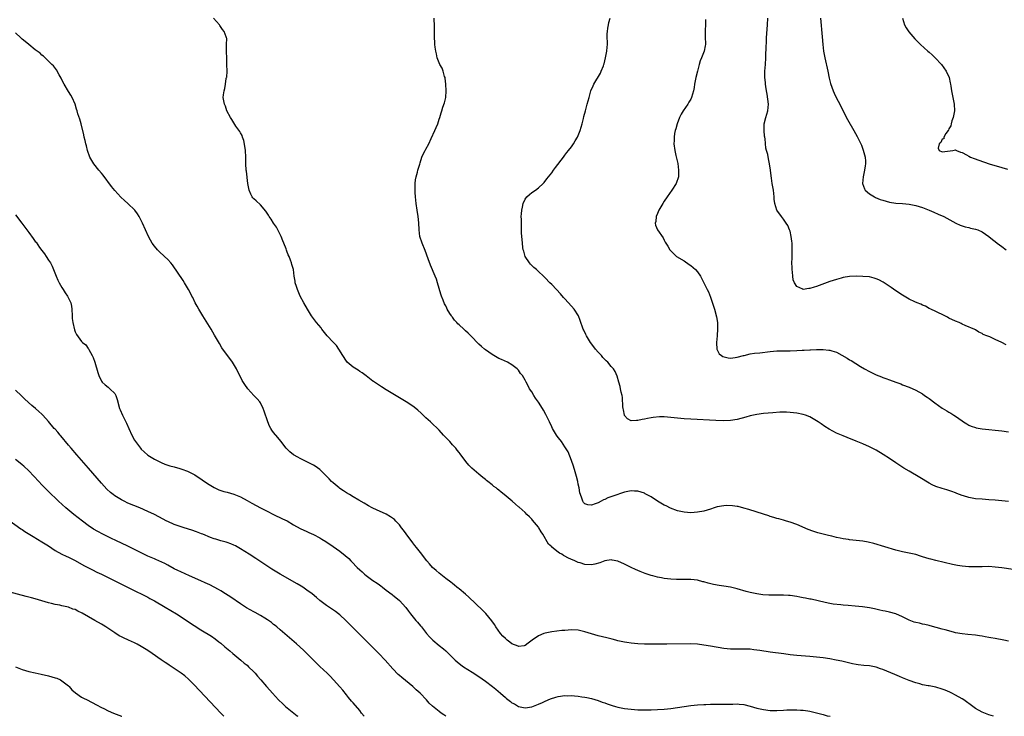
# Model space of a CAD drawing. Units: inches. Extents: x 2604000 to 2607000, y 1488000 to 1491000.
# Drawn here: x 2605266 to 2605564, y 1488000 to 1488211 of the extents above; entities that cross this region are included whole.
import ezdxf

# ---------------------------------------------------------------- set-up
doc = ezdxf.new("R2010")
doc.units = ezdxf.units.IN
doc.header["$MEASUREMENT"] = 0
doc.layers.add('LD26041488_10ft', color=41, linetype='Continuous')

msp = doc.modelspace()

# ---------------------------------------------------------------- linework, layer by layer
at = {"layer": 'LD26041488_10ft'}
for points, elevation in [([(2605565, 1488022.7), (2605563.56, 1488023), (2605561, 1488023.48), (2605559.7, 1488023.7), (2605559, 1488023.84), (2605557.99, 1488023.99), (2605557, 1488024.19), (2605556.28, 1488024.28), (2605555, 1488024.49), (2605552.73, 1488024.73), (2605551, 1488024.88), (2605549, 1488025.26), (2605548.66, 1488025.34), (2605547, 1488025.83), (2605545.89, 1488026.11), (2605545, 1488026.38), (2605543.16, 1488026.84), (2605541.33, 1488027.34), (2605541, 1488027.41), (2605539.74, 1488027.74), (2605539, 1488027.87), (2605538.1, 1488028.1), (2605537, 1488028.33), (2605536.5, 1488028.5), (2605535, 1488029.04), (2605533, 1488030.08), (2605531, 1488030.92), (2605529, 1488031.45), (2605527.74, 1488031.74), (2605527, 1488031.89), (2605526.12, 1488032.12), (2605524.48, 1488032.48), (2605523, 1488032.78), (2605520.92, 1488033.08), (2605518.71, 1488033.29), (2605516.54, 1488033.46), (2605515, 1488033.62), (2605514.33, 1488033.67), (2605512.06, 1488033.94), (2605511, 1488034.11), (2605509.63, 1488034.37), (2605505.37, 1488035.37), (2605505, 1488035.4), (2605503.7, 1488035.7), (2605503, 1488035.78), (2605502, 1488036), (2605501, 1488036.18), (2605499, 1488036.47), (2605498.49, 1488036.49), (2605497, 1488036.58), (2605493, 1488036.6), (2605492.61, 1488036.61), (2605490.75, 1488036.75), (2605489, 1488037), (2605487, 1488037.43), (2605485.76, 1488037.76), (2605483, 1488038.53), (2605481.01, 1488038.99), (2605479, 1488039.33), (2605477.55, 1488039.55), (2605475.87, 1488039.87), (2605474.25, 1488040.25), (2605473, 1488040.63), (2605472.69, 1488040.69), (2605471, 1488041.13), (2605469, 1488041.35), (2605465, 1488041.34), (2605464.65, 1488041.35), (2605463, 1488041.44), (2605461, 1488041.66), (2605460.16, 1488041.84), (2605459, 1488042.04), (2605457.56, 1488042.44), (2605457, 1488042.58), (2605455.19, 1488043.19), (2605453.75, 1488043.75), (2605452.34, 1488044.34), (2605450.99, 1488044.99), (2605449, 1488046.02), (2605447, 1488046.91), (2605445.22, 1488047.22), (2605445, 1488047.24), (2605443, 1488046.95), (2605441.57, 1488046.43), (2605439.99, 1488046.01), (2605439, 1488045.82), (2605437, 1488045.91), (2605435.64, 1488046.36), (2605435, 1488046.53), (2605433.98, 1488047), (2605433.26, 1488047.26), (2605433, 1488047.41), (2605431.86, 1488047.86), (2605431, 1488048.41), (2605430.59, 1488048.59), (2605430.02, 1488049), (2605429.35, 1488049.35), (2605429, 1488049.63), (2605427.08, 1488051.08), (2605427, 1488051.17), (2605426.04, 1488052.04), (2605424.29, 1488055), (2605423.79, 1488055.79), (2605423.11, 1488057), (2605423, 1488057.18), (2605421.24, 1488059.24), (2605421, 1488059.6), (2605420.25, 1488060.25), (2605419.52, 1488061), (2605419, 1488061.56), (2605417.17, 1488063.17), (2605417, 1488063.33), (2605416.08, 1488064.08), (2605415.01, 1488065), (2605412.61, 1488067), (2605411.69, 1488067.69), (2605411, 1488068.31), (2605410.62, 1488068.62), (2605410.2, 1488069), (2605409.5, 1488069.5), (2605409, 1488069.93), (2605407.7, 1488071), (2605407.29, 1488071.29), (2605407, 1488071.54), (2605406.16, 1488072.16), (2605405, 1488073.14), (2605402.84, 1488075), (2605401.94, 1488075.94), (2605401.04, 1488077), (2605399.34, 1488079.34), (2605399, 1488079.77), (2605398.48, 1488080.48), (2605398.03, 1488081), (2605397, 1488082.04), (2605396.2, 1488083), (2605395.61, 1488083.61), (2605394.65, 1488084.65), (2605394.36, 1488085), (2605393, 1488086.47), (2605392.47, 1488087), (2605391, 1488088.4), (2605390.68, 1488088.68), (2605390.35, 1488089), (2605389, 1488090.22), (2605387.57, 1488091.57), (2605386.51, 1488092.51), (2605385.94, 1488093), (2605385, 1488093.76), (2605383, 1488095.08), (2605381, 1488096.25), (2605380.52, 1488096.52), (2605379, 1488097.44), (2605377, 1488098.69), (2605375.54, 1488099.54), (2605375, 1488099.93), (2605374.33, 1488100.33), (2605373.14, 1488101.14), (2605373, 1488101.27), (2605371, 1488102.85), (2605369.77, 1488103.77), (2605369, 1488104.25), (2605368.56, 1488104.56), (2605367, 1488105.52), (2605365.26, 1488107), (2605365, 1488107.29), (2605363.88, 1488109), (2605362.72, 1488111), (2605362.03, 1488112.03), (2605361, 1488113.06), (2605359.17, 1488115), (2605357.59, 1488117), (2605357.35, 1488117.35), (2605355.96, 1488119), (2605354.42, 1488121), (2605353.2, 1488123), (2605352.11, 1488125), (2605351.06, 1488127), (2605350.16, 1488129), (2605349.92, 1488129.92), (2605349.54, 1488131), (2605349.5, 1488131.5), (2605349.2, 1488133), (2605348.96, 1488135), (2605348.54, 1488136.54), (2605348.44, 1488137), (2605348.13, 1488137.87), (2605347.66, 1488139), (2605347.43, 1488139.43), (2605347, 1488140.6), (2605346.88, 1488140.88), (2605346.76, 1488141.24), (2605346.05, 1488143), (2605345.74, 1488143.74), (2605345.27, 1488145), (2605344.29, 1488147), (2605343.82, 1488147.82), (2605343, 1488149.03), (2605342.23, 1488150.23), (2605341.68, 1488151), (2605341.45, 1488151.45), (2605341, 1488152.1), (2605340.66, 1488152.66), (2605339, 1488154.52), (2605337.76, 1488155.76), (2605337, 1488156.4), (2605336.71, 1488156.71), (2605336.52, 1488157), (2605336.16, 1488157.84), (2605335.6, 1488159), (2605335.22, 1488161), (2605334.76, 1488164.76), (2605334.72, 1488165), (2605334.61, 1488167), (2605334.61, 1488169), (2605334.49, 1488171), (2605334.32, 1488172.32), (2605334.01, 1488174.01), (2605333.64, 1488175), (2605333.5, 1488175.5), (2605333, 1488176.29), (2605332.77, 1488176.77), (2605331.63, 1488178.37), (2605331, 1488179.31), (2605330.38, 1488180.38), (2605329.93, 1488181), (2605328.89, 1488183), (2605328.42, 1488184.42), (2605328.15, 1488185), (2605327.8, 1488187), (2605327.83, 1488187.83), (2605328.02, 1488189), (2605328.29, 1488189.71), (2605328.45, 1488191), (2605328.71, 1488192.71), (2605328.79, 1488193), (2605328.82, 1488193.18), (2605328.93, 1488195), (2605328.91, 1488197), (2605328.82, 1488199), (2605328.79, 1488200.79), (2605328.73, 1488201.27), (2605328.8, 1488203), (2605328.82, 1488204.82), (2605328.77, 1488205), (2605328.62, 1488205.38), (2605328.06, 1488207), (2605327.56, 1488207.56), (2605326.75, 1488208.75), (2605326.6, 1488209), (2605324.8, 1488211)], 9440), ([(2605566.35, 1488044.35), (2605563, 1488044.85), (2605561, 1488045.11), (2605559, 1488045.23), (2605557, 1488045.2), (2605555, 1488045.13), (2605553, 1488045.16), (2605551, 1488045.36), (2605549.6, 1488045.6), (2605548.1, 1488045.9), (2605545.54, 1488046.46), (2605543, 1488047.05), (2605541.48, 1488047.48), (2605541, 1488047.59), (2605539, 1488048.24), (2605538.41, 1488048.41), (2605537, 1488048.88), (2605535, 1488049.32), (2605533, 1488049.66), (2605531, 1488050.16), (2605524.26, 1488052.26), (2605522.64, 1488052.64), (2605521, 1488052.89), (2605517, 1488053.3), (2605516.61, 1488053.39), (2605515, 1488053.6), (2605514.18, 1488053.82), (2605513, 1488054.02), (2605511.59, 1488054.41), (2605510.6, 1488054.6), (2605507.44, 1488055.44), (2605505.91, 1488055.91), (2605504.46, 1488056.46), (2605501, 1488057.99), (2605499, 1488058.71), (2605497.97, 1488059), (2605497, 1488059.25), (2605495.65, 1488059.65), (2605495, 1488059.81), (2605494.12, 1488060.12), (2605493, 1488060.42), (2605492.57, 1488060.57), (2605490.96, 1488061.04), (2605486.51, 1488062.51), (2605485, 1488062.94), (2605483.36, 1488063.36), (2605483, 1488063.4), (2605481.65, 1488063.65), (2605479.69, 1488063.69), (2605479, 1488063.65), (2605477, 1488063.27), (2605476.12, 1488063), (2605475, 1488062.62), (2605473, 1488062.04), (2605471, 1488061.67), (2605469, 1488061.53), (2605467, 1488061.66), (2605465, 1488062.11), (2605462.91, 1488062.91), (2605461.59, 1488063.59), (2605461, 1488063.85), (2605459, 1488065.01), (2605457, 1488066.31), (2605455.28, 1488067.28), (2605455, 1488067.4), (2605453, 1488068.04), (2605452.06, 1488068.06), (2605451, 1488068.14), (2605449, 1488067.7), (2605445.47, 1488066.53), (2605444, 1488066), (2605443, 1488065.52), (2605442.6, 1488065.4), (2605441.92, 1488065), (2605441, 1488064.53), (2605440.17, 1488064.17), (2605439, 1488063.77), (2605437.91, 1488063.91), (2605437, 1488064.25), (2605436.65, 1488064.65), (2605436.42, 1488065), (2605436.11, 1488065.89), (2605435.65, 1488067), (2605435.51, 1488067.51), (2605435.25, 1488069), (2605435, 1488070.15), (2605434.85, 1488071), (2605434.52, 1488072.52), (2605434.1, 1488073.9), (2605433.62, 1488075.62), (2605433, 1488077.31), (2605431.93, 1488079.93), (2605431, 1488081.43), (2605429.92, 1488083), (2605429.56, 1488083.56), (2605429, 1488084.26), (2605428.48, 1488085), (2605427.28, 1488087), (2605427, 1488087.53), (2605426.33, 1488089), (2605425.25, 1488091.25), (2605424.53, 1488092.53), (2605424.25, 1488093), (2605423, 1488094.92), (2605422.14, 1488096.14), (2605421.58, 1488097), (2605421, 1488098.02), (2605420.33, 1488099), (2605419.89, 1488099.89), (2605419.29, 1488101), (2605419, 1488101.62), (2605418.13, 1488103), (2605417.62, 1488103.62), (2605417, 1488104.56), (2605416.6, 1488105), (2605415, 1488106.26), (2605413.66, 1488107), (2605411.79, 1488107.79), (2605411, 1488108.16), (2605409, 1488109.34), (2605407, 1488110.74), (2605406.65, 1488111), (2605405.77, 1488111.77), (2605405, 1488112.5), (2605402.61, 1488115), (2605401.75, 1488115.75), (2605401, 1488116.47), (2605400.71, 1488116.71), (2605400.43, 1488117), (2605399, 1488118.32), (2605398.64, 1488118.64), (2605398.32, 1488119), (2605397.67, 1488119.67), (2605397, 1488120.6), (2605396.81, 1488120.81), (2605396.68, 1488121), (2605396.23, 1488121.77), (2605395.47, 1488123), (2605395.31, 1488123.31), (2605395, 1488124.02), (2605394.66, 1488124.66), (2605394.26, 1488125.74), (2605393.74, 1488127), (2605393.55, 1488127.55), (2605392.45, 1488131), (2605392.15, 1488132.15), (2605391.78, 1488133), (2605390.37, 1488136.37), (2605389.72, 1488138.28), (2605388.78, 1488140.78), (2605387.82, 1488143), (2605387.14, 1488145), (2605386.93, 1488147), (2605386.87, 1488149.13), (2605386.66, 1488151), (2605386.32, 1488153), (2605386.04, 1488155), (2605385.83, 1488157), (2605385.74, 1488158.26), (2605385.71, 1488159), (2605385.75, 1488159.75), (2605385.74, 1488161), (2605385.87, 1488162.12), (2605386.06, 1488163), (2605386.49, 1488164.49), (2605386.6, 1488165), (2605386.65, 1488165.35), (2605387.12, 1488166.88), (2605387.26, 1488167.26), (2605387.81, 1488169), (2605388.16, 1488169.84), (2605388.79, 1488171), (2605389, 1488171.35), (2605389.86, 1488173), (2605390.6, 1488174.6), (2605391.69, 1488177), (2605392.07, 1488177.93), (2605392.56, 1488179), (2605393, 1488180.43), (2605393.16, 1488181), (2605393.61, 1488182.39), (2605393.76, 1488183), (2605394.12, 1488184.12), (2605394.65, 1488185.35), (2605394.97, 1488187), (2605395.09, 1488189), (2605395, 1488191), (2605394.83, 1488192.84), (2605394.79, 1488193), (2605394.64, 1488193.36), (2605394.22, 1488195), (2605393.89, 1488195.89), (2605393.2, 1488197), (2605392.38, 1488199), (2605392.18, 1488200.18), (2605391.95, 1488201), (2605391.76, 1488202.24), (2605391.7, 1488203), (2605391.69, 1488203.69), (2605391.58, 1488205), (2605391.57, 1488206.43), (2605391.63, 1488207.63), (2605391.57, 1488209), (2605391.49, 1488210.51), (2605391.51, 1488211)], 9430), ([(2605565, 1488064.9), (2605561, 1488065.32), (2605559, 1488065.47), (2605557, 1488065.59), (2605555, 1488065.77), (2605554.05, 1488065.95), (2605553, 1488066.1), (2605551.4, 1488066.6), (2605551, 1488066.69), (2605550.23, 1488067), (2605549.36, 1488067.36), (2605549, 1488067.53), (2605547.91, 1488067.91), (2605547, 1488068.26), (2605546.41, 1488068.41), (2605545, 1488068.83), (2605543, 1488069.47), (2605541.96, 1488069.96), (2605541, 1488070.46), (2605538.17, 1488072.17), (2605535, 1488074.04), (2605533.42, 1488075), (2605531, 1488076.56), (2605529, 1488077.9), (2605527.12, 1488079.12), (2605525, 1488080.39), (2605524.6, 1488080.6), (2605523, 1488081.45), (2605521, 1488082.36), (2605519, 1488083.18), (2605516.24, 1488084.24), (2605515, 1488084.74), (2605513, 1488085.61), (2605510.78, 1488086.78), (2605509.55, 1488087.55), (2605508.35, 1488088.35), (2605507.47, 1488089), (2605507, 1488089.31), (2605505, 1488090.47), (2605503.71, 1488091), (2605503, 1488091.24), (2605501, 1488091.62), (2605499, 1488091.82), (2605497.89, 1488091.89), (2605495.89, 1488091.89), (2605493.76, 1488091.76), (2605491, 1488091.49), (2605489, 1488091.21), (2605487, 1488090.77), (2605485.63, 1488090.37), (2605483, 1488089.71), (2605481, 1488089.38), (2605479, 1488089.3), (2605476.62, 1488089.38), (2605469, 1488089.75), (2605467, 1488089.9), (2605465.98, 1488090.02), (2605465, 1488090.11), (2605463, 1488090.35), (2605461, 1488090.48), (2605459.54, 1488090.46), (2605457.7, 1488090.3), (2605457, 1488090.16), (2605455.96, 1488090.04), (2605455, 1488089.79), (2605454.29, 1488089.71), (2605453, 1488089.39), (2605452.58, 1488089.42), (2605451, 1488089.32), (2605449.94, 1488089.94), (2605449, 1488090.9), (2605448.95, 1488091), (2605448.65, 1488092.65), (2605448.57, 1488093), (2605448.49, 1488093.51), (2605448.36, 1488096.36), (2605448.24, 1488097), (2605448, 1488098), (2605447.83, 1488099), (2605447.68, 1488099.68), (2605447.3, 1488101), (2605446.81, 1488102.81), (2605446.16, 1488104.16), (2605445.69, 1488105), (2605445, 1488105.76), (2605443.94, 1488107), (2605443.43, 1488107.43), (2605442.45, 1488108.45), (2605442.01, 1488109), (2605441, 1488110.08), (2605440.23, 1488111), (2605439.69, 1488111.69), (2605438.71, 1488113), (2605437.48, 1488115), (2605437.34, 1488115.34), (2605436.7, 1488116.7), (2605436.54, 1488117), (2605435.62, 1488119.62), (2605435.06, 1488121), (2605433.82, 1488123), (2605433, 1488123.99), (2605431, 1488126.18), (2605430.6, 1488126.6), (2605429.69, 1488127.69), (2605428.48, 1488129), (2605427, 1488130.48), (2605426.44, 1488131), (2605425, 1488132.52), (2605424.5, 1488133), (2605423, 1488134.43), (2605422.36, 1488135), (2605421.6, 1488135.6), (2605420.59, 1488136.59), (2605420.27, 1488137), (2605419, 1488138.91), (2605418.95, 1488139), (2605418.53, 1488140.53), (2605418.41, 1488141), (2605418.31, 1488141.69), (2605418.16, 1488143), (2605418.1, 1488144.1), (2605418, 1488145), (2605417.92, 1488146.08), (2605417.85, 1488149), (2605417.86, 1488150.14), (2605417.82, 1488151), (2605417.84, 1488151.84), (2605417.93, 1488153), (2605418.14, 1488153.86), (2605418.38, 1488155), (2605419, 1488156.29), (2605419.52, 1488157), (2605420.27, 1488157.73), (2605421, 1488158.33), (2605422.06, 1488159), (2605423, 1488159.71), (2605424.42, 1488161), (2605424.71, 1488161.29), (2605425.57, 1488162.43), (2605425.99, 1488163), (2605427, 1488164.29), (2605427.52, 1488165), (2605428.18, 1488165.82), (2605430.56, 1488169), (2605431, 1488169.56), (2605431.6, 1488170.4), (2605432.1, 1488171), (2605433, 1488172.11), (2605433.59, 1488173), (2605434.11, 1488173.89), (2605434.78, 1488175), (2605435, 1488175.5), (2605435.63, 1488177), (2605435.92, 1488178.08), (2605436.23, 1488179), (2605436.61, 1488180.61), (2605436.74, 1488181.26), (2605437.18, 1488183), (2605437.74, 1488185), (2605438.27, 1488187), (2605438.86, 1488189), (2605439.51, 1488190.49), (2605439.75, 1488191), (2605441.69, 1488194.31), (2605441.99, 1488195), (2605442.61, 1488196.61), (2605442.78, 1488197), (2605442.83, 1488197.17), (2605443.3, 1488199), (2605443.65, 1488201), (2605443.74, 1488202.26), (2605443.82, 1488203), (2605443.84, 1488203.84), (2605443.8, 1488205), (2605443.79, 1488206.21), (2605443.83, 1488207), (2605443.99, 1488207.99), (2605444.12, 1488209), (2605444.28, 1488209.72), (2605444.66, 1488211)], 9420), ([(2605564.24, 1488112.24), (2605563, 1488112.98), (2605561, 1488113.85), (2605559.32, 1488114.68), (2605558.47, 1488115), (2605557.37, 1488115.37), (2605557, 1488115.72), (2605556.06, 1488116.06), (2605555, 1488116.77), (2605554.85, 1488116.85), (2605551.86, 1488118.14), (2605551, 1488118.55), (2605550.73, 1488118.73), (2605550.11, 1488119), (2605549, 1488119.4), (2605547, 1488120.34), (2605546.58, 1488120.58), (2605545.77, 1488121), (2605543, 1488122.35), (2605541.53, 1488123), (2605541, 1488123.27), (2605539.91, 1488123.91), (2605539, 1488124.27), (2605538.55, 1488124.55), (2605537.39, 1488125), (2605536.71, 1488125.29), (2605535, 1488126.11), (2605533, 1488127.24), (2605531, 1488128.57), (2605529.58, 1488129.58), (2605527.15, 1488131.15), (2605525.86, 1488131.86), (2605525, 1488132.24), (2605524.43, 1488132.43), (2605523, 1488132.77), (2605521, 1488132.96), (2605519, 1488133.04), (2605516.94, 1488132.94), (2605515, 1488132.58), (2605514.45, 1488132.45), (2605513, 1488132.02), (2605511, 1488131.36), (2605507, 1488129.93), (2605506.27, 1488129.73), (2605505, 1488129.3), (2605504.68, 1488129.32), (2605503, 1488129.03), (2605502.91, 1488129.09), (2605501, 1488129.88), (2605500.34, 1488131), (2605499.93, 1488131.93), (2605499.82, 1488133), (2605499.73, 1488134.27), (2605499.61, 1488135), (2605499.6, 1488135.6), (2605499.57, 1488137), (2605499.59, 1488138.41), (2605499.64, 1488139.64), (2605499.65, 1488141), (2605499.59, 1488142.41), (2605499.6, 1488143), (2605499.58, 1488143.58), (2605499.38, 1488145), (2605499, 1488146.59), (2605498.87, 1488147), (2605498.31, 1488148.31), (2605497.86, 1488149), (2605497, 1488150.2), (2605496.39, 1488151), (2605495.03, 1488153), (2605494.37, 1488155), (2605494.24, 1488156.24), (2605494.19, 1488157), (2605493.96, 1488159), (2605493.6, 1488161), (2605493.39, 1488162.61), (2605493.29, 1488163.29), (2605493.14, 1488165), (2605492.83, 1488167), (2605492.46, 1488168.46), (2605492.26, 1488169.74), (2605491.93, 1488171), (2605491.71, 1488171.71), (2605491.46, 1488174.54), (2605491.36, 1488175), (2605491.32, 1488175.32), (2605491.19, 1488177), (2605491.2, 1488179), (2605491.67, 1488181), (2605491.99, 1488182.01), (2605492.29, 1488183), (2605492.45, 1488185), (2605492.06, 1488188.06), (2605491.89, 1488189), (2605491.67, 1488190.33), (2605491.6, 1488191), (2605491.56, 1488191.56), (2605491.39, 1488193), (2605491.4, 1488195), (2605491.57, 1488197), (2605491.71, 1488199), (2605491.72, 1488199.72), (2605491.83, 1488202.17), (2605491.86, 1488203.86), (2605491.92, 1488205), (2605492.21, 1488209), (2605492.24, 1488211)], 9400), ([(2605508.18, 1488211), (2605508.67, 1488205.33), (2605508.89, 1488203), (2605509.13, 1488201), (2605509.5, 1488199), (2605510.46, 1488195), (2605510.85, 1488192.85), (2605511.22, 1488191.22), (2605512, 1488189), (2605512.28, 1488188.28), (2605513, 1488186.76), (2605513.99, 1488185), (2605514.33, 1488184.32), (2605516.38, 1488180.38), (2605518.23, 1488177), (2605519.23, 1488175.23), (2605520.56, 1488172.56), (2605521.12, 1488171.12), (2605521.66, 1488169), (2605521.78, 1488167.78), (2605521.8, 1488167), (2605521.66, 1488166.34), (2605521.52, 1488165), (2605521.05, 1488163), (2605520.87, 1488161), (2605521.44, 1488159.44), (2605521.69, 1488159), (2605523, 1488157.94), (2605524.54, 1488157), (2605524.83, 1488156.83), (2605526.22, 1488156.22), (2605527, 1488155.93), (2605529, 1488155.37), (2605531, 1488155.11), (2605533, 1488155), (2605535, 1488154.8), (2605537, 1488154.38), (2605539, 1488153.75), (2605541.07, 1488153), (2605542.4, 1488152.4), (2605543.74, 1488151.74), (2605545.43, 1488151), (2605549.05, 1488149.05), (2605550.43, 1488148.43), (2605551.92, 1488147.92), (2605553, 1488147.69), (2605553.54, 1488147.54), (2605555, 1488147.25), (2605555.7, 1488147), (2605557, 1488146.41), (2605559, 1488145.03), (2605560.11, 1488144.11), (2605561, 1488143.48), (2605561.61, 1488143), (2605563, 1488142.01), (2605564.3, 1488141)], 9390), ([(2605532.94, 1488211), (2605533.56, 1488209), (2605534.03, 1488208.03), (2605534.85, 1488206.85), (2605536.72, 1488204.72), (2605537, 1488204.45), (2605537.7, 1488203.7), (2605538.41, 1488203), (2605540.61, 1488201), (2605541, 1488200.68), (2605541.9, 1488199.9), (2605542.88, 1488199), (2605544.72, 1488197), (2605546.15, 1488195), (2605547.07, 1488193), (2605547.41, 1488191.41), (2605547.48, 1488191), (2605547.54, 1488190.47), (2605547.76, 1488189), (2605548.6, 1488185), (2605548.68, 1488183), (2605548.3, 1488181), (2605547.92, 1488179.92), (2605547.64, 1488179), (2605547.54, 1488178.46), (2605547, 1488177.53), (2605546.85, 1488177.15), (2605546.76, 1488177), (2605546.1, 1488176.1), (2605545.48, 1488175), (2605545.44, 1488174.56), (2605545, 1488174.44), (2605544.55, 1488173.45), (2605544.06, 1488173), (2605543.74, 1488171.74), (2605544, 1488171), (2605545, 1488170.58), (2605548.21, 1488171), (2605549, 1488171.19), (2605549.1, 1488171.1), (2605549.28, 1488171), (2605550.53, 1488170.53), (2605551, 1488170.4), (2605552.32, 1488169.68), (2605553, 1488169.27), (2605553.55, 1488169), (2605554.58, 1488168.58), (2605556.05, 1488168.05), (2605559.16, 1488167), (2605563, 1488165.84), (2605564.7, 1488165.3)], 9380), ([(2605473.46, 1488210.54), (2605473.44, 1488209), (2605473.33, 1488207.33), (2605473.35, 1488207), (2605473.4, 1488206.6), (2605473.39, 1488205), (2605473.41, 1488203.41), (2605473.46, 1488203), (2605473.4, 1488202.6), (2605473.07, 1488201), (2605472.26, 1488199), (2605471.88, 1488198.12), (2605471.56, 1488197), (2605471.02, 1488194.98), (2605470.58, 1488193), (2605470.17, 1488191), (2605470, 1488190), (2605469.8, 1488189), (2605469.24, 1488187), (2605469, 1488186.52), (2605468.44, 1488185.56), (2605468.12, 1488185), (2605466.73, 1488183), (2605466.08, 1488181.92), (2605465.63, 1488181), (2605464.88, 1488179), (2605464.51, 1488177.49), (2605464.34, 1488177), (2605464.14, 1488176.14), (2605463.99, 1488175), (2605464.01, 1488173.99), (2605463.94, 1488173), (2605464.23, 1488171), (2605464.54, 1488169.46), (2605464.72, 1488168.72), (2605465.06, 1488167.06), (2605465.33, 1488165), (2605465.27, 1488163.27), (2605465.28, 1488163), (2605465.23, 1488162.77), (2605464.72, 1488161.28), (2605464.58, 1488161), (2605463.25, 1488159), (2605461.83, 1488157), (2605461, 1488155.69), (2605460.53, 1488155), (2605460.01, 1488153.99), (2605459.39, 1488153), (2605459, 1488151.98), (2605458.57, 1488151), (2605458.47, 1488149.53), (2605458.26, 1488149), (2605458.38, 1488148.38), (2605458.95, 1488147), (2605460.64, 1488144.64), (2605461, 1488143.87), (2605461.31, 1488143.31), (2605461.45, 1488143), (2605462.09, 1488142.09), (2605462.64, 1488141), (2605464.68, 1488139), (2605467, 1488137.61), (2605468.57, 1488136.57), (2605469, 1488136.27), (2605470.43, 1488135), (2605471, 1488134.29), (2605471.9, 1488133), (2605473, 1488130.98), (2605473.96, 1488129), (2605474.32, 1488128.32), (2605475, 1488126.62), (2605475.9, 1488123.9), (2605476.16, 1488123), (2605476.76, 1488120.76), (2605477.04, 1488119.04), (2605477.12, 1488117.12), (2605477, 1488115), (2605476.83, 1488113), (2605476.82, 1488112.82), (2605476.92, 1488111), (2605477.59, 1488109.59), (2605478.29, 1488109), (2605478.7, 1488108.7), (2605480.29, 1488108.29), (2605481, 1488108.24), (2605482.4, 1488108.4), (2605483, 1488108.49), (2605484.94, 1488109.06), (2605485.09, 1488109.08), (2605487, 1488109.51), (2605488.3, 1488109.7), (2605489.86, 1488109.86), (2605493, 1488110.27), (2605495, 1488110.45), (2605497, 1488110.49), (2605499, 1488110.49), (2605501, 1488110.57), (2605502.68, 1488110.68), (2605503.31, 1488110.69), (2605505, 1488110.8), (2605505.21, 1488110.79), (2605507, 1488110.88), (2605509, 1488110.86), (2605510.67, 1488110.67), (2605511, 1488110.61), (2605511.59, 1488110.41), (2605513, 1488110), (2605516.24, 1488108.24), (2605517, 1488107.76), (2605517.49, 1488107.49), (2605520.33, 1488105.67), (2605521.44, 1488105), (2605523, 1488104.16), (2605523.81, 1488103.81), (2605525, 1488103.23), (2605526.6, 1488102.6), (2605527, 1488102.42), (2605527.96, 1488102.04), (2605529, 1488101.68), (2605531, 1488100.94), (2605532.43, 1488100.43), (2605533, 1488100.21), (2605535, 1488099.42), (2605537, 1488098.53), (2605539, 1488097.42), (2605539.6, 1488097), (2605540.41, 1488096.41), (2605541, 1488096.01), (2605542.7, 1488094.7), (2605545, 1488093.13), (2605546.35, 1488092.35), (2605547, 1488091.95), (2605547.61, 1488091.61), (2605548.51, 1488091), (2605549, 1488090.7), (2605550.01, 1488090.01), (2605551, 1488089.26), (2605551.38, 1488089), (2605552.37, 1488088.37), (2605553, 1488088), (2605553.7, 1488087.7), (2605555, 1488087.24), (2605555.2, 1488087.2), (2605557, 1488086.9), (2605559, 1488086.69), (2605561, 1488086.52), (2605563, 1488086.31), (2605565, 1488086)], 9410), ([(2605560.45, 1488000), (2605559, 1488000.45), (2605557, 1488001.26), (2605555, 1488002.4), (2605554.21, 1488003), (2605551.45, 1488005), (2605551, 1488005.3), (2605549, 1488006.42), (2605547.88, 1488007), (2605547.28, 1488007.28), (2605545.89, 1488007.89), (2605545, 1488008.22), (2605543, 1488008.81), (2605541, 1488009.19), (2605540.75, 1488009.25), (2605539, 1488009.56), (2605538.21, 1488009.79), (2605537, 1488010.09), (2605535, 1488010.81), (2605533.46, 1488011.46), (2605533, 1488011.62), (2605532.05, 1488012.05), (2605530.61, 1488012.61), (2605527, 1488014.14), (2605526.35, 1488014.35), (2605525, 1488014.88), (2605523, 1488015.25), (2605521.33, 1488015.33), (2605519.53, 1488015.53), (2605519, 1488015.62), (2605517.88, 1488015.88), (2605516.27, 1488016.28), (2605514.65, 1488016.65), (2605512.98, 1488016.98), (2605511, 1488017.33), (2605509, 1488017.66), (2605507, 1488017.91), (2605505, 1488018.1), (2605501, 1488018.42), (2605499, 1488018.63), (2605497.14, 1488018.86), (2605493, 1488019.41), (2605489.85, 1488019.85), (2605489, 1488020), (2605488.09, 1488020.09), (2605487, 1488020.25), (2605486.26, 1488020.26), (2605485, 1488020.32), (2605483, 1488020.25), (2605481, 1488020.27), (2605479, 1488020.51), (2605475, 1488021.21), (2605473, 1488021.54), (2605471, 1488021.79), (2605469, 1488021.89), (2605461.82, 1488021.82), (2605455, 1488021.79), (2605453, 1488021.88), (2605452.04, 1488021.96), (2605451, 1488022.09), (2605449.71, 1488022.29), (2605449, 1488022.42), (2605447, 1488022.85), (2605446.39, 1488023), (2605445.3, 1488023.3), (2605443.7, 1488023.7), (2605441, 1488024.33), (2605439, 1488024.9), (2605437, 1488025.55), (2605435, 1488025.99), (2605433, 1488026.1), (2605431.95, 1488026.05), (2605431, 1488025.98), (2605430.1, 1488025.9), (2605427, 1488025.52), (2605425, 1488025.14), (2605424.61, 1488025), (2605423, 1488024.33), (2605421.11, 1488023), (2605419.93, 1488022.07), (2605419, 1488021.44), (2605418.66, 1488021.34), (2605417, 1488021.12), (2605416.82, 1488021.18), (2605415, 1488021.93), (2605414.39, 1488022.39), (2605413.56, 1488023), (2605413, 1488023.47), (2605412.25, 1488024.25), (2605411.58, 1488025), (2605410.13, 1488027), (2605409.7, 1488027.7), (2605408.87, 1488028.87), (2605407.08, 1488031.08), (2605406.11, 1488032.11), (2605402, 1488036), (2605400.92, 1488036.92), (2605399, 1488038.49), (2605398.73, 1488038.73), (2605398.39, 1488039), (2605397.64, 1488039.64), (2605397, 1488040.12), (2605396.54, 1488040.54), (2605395, 1488041.69), (2605393, 1488043.23), (2605392.1, 1488044.1), (2605391.03, 1488045), (2605390.13, 1488046.13), (2605389.31, 1488047), (2605388.32, 1488048.32), (2605387.73, 1488049), (2605386.12, 1488051), (2605385.63, 1488051.63), (2605385, 1488052.4), (2605383, 1488055.11), (2605382.24, 1488056.24), (2605381.67, 1488057), (2605381, 1488057.84), (2605379.95, 1488059), (2605379.48, 1488059.48), (2605378.32, 1488060.32), (2605377, 1488061.05), (2605375, 1488061.99), (2605374.29, 1488062.29), (2605372.75, 1488063), (2605371.63, 1488063.63), (2605370.37, 1488064.37), (2605368.72, 1488065.28), (2605367, 1488066.29), (2605365.9, 1488067), (2605365, 1488067.53), (2605364.13, 1488068.13), (2605363, 1488068.87), (2605362.83, 1488069), (2605361, 1488070.51), (2605360.46, 1488071), (2605359.77, 1488071.77), (2605358.8, 1488072.8), (2605358.59, 1488073), (2605357, 1488074.57), (2605355.57, 1488075.57), (2605355, 1488075.94), (2605354.28, 1488076.28), (2605353, 1488076.94), (2605351, 1488077.91), (2605350.28, 1488078.28), (2605349.03, 1488079.03), (2605347.89, 1488079.89), (2605346.78, 1488081), (2605345.16, 1488083.16), (2605344.26, 1488084.26), (2605343, 1488085.74), (2605342.45, 1488086.45), (2605342.14, 1488087), (2605341.71, 1488087.71), (2605341.2, 1488089), (2605340.17, 1488092.17), (2605339.87, 1488093), (2605339, 1488094.69), (2605338.8, 1488095), (2605337.98, 1488095.98), (2605337.05, 1488097), (2605335.18, 1488099), (2605334.25, 1488100.25), (2605333.53, 1488101.53), (2605331.77, 1488105), (2605330.56, 1488107), (2605327.4, 1488111.4), (2605326.63, 1488112.63), (2605325.17, 1488115.17), (2605324.08, 1488117), (2605321.61, 1488121), (2605320.43, 1488123), (2605319.94, 1488123.94), (2605319.33, 1488125), (2605318.56, 1488126.56), (2605318.33, 1488127), (2605317.89, 1488127.89), (2605317.3, 1488129), (2605316.11, 1488131), (2605315.67, 1488131.67), (2605312.4, 1488136.4), (2605311.95, 1488137), (2605311, 1488138.09), (2605310.07, 1488139), (2605308.46, 1488140.46), (2605307.92, 1488141), (2605307, 1488142.1), (2605306.34, 1488143), (2605305.85, 1488143.85), (2605305.24, 1488145), (2605304.3, 1488147), (2605303.41, 1488149), (2605302.42, 1488151), (2605301.85, 1488151.85), (2605301.03, 1488153), (2605299, 1488154.95), (2605297.9, 1488155.9), (2605296.87, 1488156.87), (2605295, 1488158.87), (2605294.07, 1488160.07), (2605291.49, 1488163.49), (2605291, 1488164.09), (2605290.23, 1488165), (2605288.65, 1488167), (2605287.47, 1488169), (2605286.76, 1488171), (2605286.42, 1488172.42), (2605286.27, 1488173), (2605286.06, 1488174.06), (2605285.8, 1488175), (2605285.68, 1488175.68), (2605284.85, 1488179), (2605284.44, 1488180.44), (2605283.89, 1488182.11), (2605283.62, 1488183), (2605283.48, 1488183.48), (2605283, 1488185), (2605282.17, 1488187), (2605281.73, 1488187.73), (2605281, 1488188.83), (2605279.73, 1488191), (2605279, 1488192.37), (2605278.8, 1488192.8), (2605278.18, 1488193.82), (2605277.36, 1488195.36), (2605276.53, 1488196.53), (2605276.02, 1488197), (2605274.03, 1488199), (2605273.5, 1488199.5), (2605273, 1488199.83), (2605272.43, 1488200.43), (2605271, 1488201.46), (2605269, 1488203.03), (2605267.94, 1488203.94), (2605267, 1488204.67), (2605266.62, 1488205), (2605265, 1488206.55)], 9450), ([(2605265, 1488151.5), (2605266.98, 1488148.98), (2605268.46, 1488147), (2605269, 1488146.23), (2605270.39, 1488144.39), (2605271, 1488143.51), (2605271.24, 1488143.24), (2605272.31, 1488141.69), (2605273, 1488140.74), (2605273.79, 1488139.79), (2605274.24, 1488139), (2605275, 1488137.88), (2605275.56, 1488137), (2605276.06, 1488136.06), (2605276.54, 1488135), (2605277.32, 1488133), (2605277.81, 1488131.81), (2605278.2, 1488131), (2605279, 1488129.6), (2605279.37, 1488129), (2605280.02, 1488128.02), (2605280.72, 1488127), (2605281.71, 1488125), (2605281.91, 1488123.91), (2605282.06, 1488123), (2605282.1, 1488121), (2605282.17, 1488120.17), (2605282.29, 1488119), (2605282.8, 1488116.8), (2605283, 1488116.24), (2605283.4, 1488115.4), (2605285, 1488113.22), (2605285.26, 1488113), (2605286.26, 1488112.26), (2605287, 1488111.11), (2605287.05, 1488111.05), (2605287.14, 1488110.86), (2605288.18, 1488109), (2605288.46, 1488108.46), (2605288.96, 1488107), (2605289.94, 1488103.94), (2605290.2, 1488103), (2605291, 1488101.32), (2605291.19, 1488101), (2605292.13, 1488100.13), (2605293, 1488099.49), (2605293.53, 1488099), (2605295, 1488097.59), (2605295.34, 1488097), (2605295.74, 1488095.74), (2605296.45, 1488093), (2605296.63, 1488092.63), (2605297.34, 1488091), (2605297.63, 1488090.37), (2605298.56, 1488088.56), (2605299.21, 1488087), (2605300.14, 1488085), (2605301, 1488083.44), (2605301.27, 1488083), (2605302.78, 1488081), (2605303, 1488080.76), (2605303.9, 1488079.9), (2605305, 1488078.96), (2605307, 1488077.68), (2605309, 1488076.66), (2605310.17, 1488076.17), (2605311, 1488075.91), (2605311.68, 1488075.68), (2605313, 1488075.37), (2605313.27, 1488075.27), (2605314.38, 1488075), (2605315, 1488074.83), (2605315.27, 1488074.73), (2605317, 1488074.08), (2605318.8, 1488073.2), (2605319.15, 1488073), (2605320.24, 1488072.24), (2605321, 1488071.77), (2605321.43, 1488071.43), (2605323, 1488070.36), (2605325, 1488069.11), (2605325.23, 1488069), (2605326.46, 1488068.46), (2605327, 1488068.28), (2605327.98, 1488067.98), (2605329, 1488067.72), (2605331, 1488067.15), (2605333, 1488066.32), (2605335, 1488065.23), (2605336.42, 1488064.42), (2605338.99, 1488063), (2605341, 1488061.95), (2605343, 1488060.97), (2605345.72, 1488059.72), (2605347.05, 1488059.05), (2605349, 1488057.91), (2605351, 1488056.79), (2605353, 1488055.84), (2605353.59, 1488055.59), (2605355, 1488054.95), (2605357, 1488053.9), (2605357.57, 1488053.57), (2605358.8, 1488052.8), (2605361, 1488051.33), (2605363, 1488049.94), (2605364.64, 1488048.64), (2605365.68, 1488047.68), (2605366.29, 1488047), (2605366.65, 1488046.65), (2605368.26, 1488045), (2605369, 1488044.3), (2605369.71, 1488043.71), (2605370.48, 1488043), (2605371, 1488042.56), (2605373, 1488041.05), (2605374.26, 1488040.26), (2605375, 1488039.69), (2605375.42, 1488039.42), (2605375.93, 1488039), (2605377, 1488038.16), (2605378.8, 1488036.8), (2605379, 1488036.63), (2605379.94, 1488035.94), (2605381.02, 1488035.02), (2605382.9, 1488032.9), (2605383.77, 1488031.77), (2605384.33, 1488031), (2605385.98, 1488029), (2605386.46, 1488028.46), (2605387.37, 1488027.37), (2605387.63, 1488027), (2605389.2, 1488025), (2605390.05, 1488024.05), (2605391.09, 1488023), (2605393, 1488021.39), (2605394.35, 1488020.35), (2605395, 1488019.75), (2605395.41, 1488019.41), (2605397.8, 1488017), (2605398.42, 1488016.43), (2605399.53, 1488015.53), (2605400.31, 1488015), (2605403, 1488013.35), (2605405, 1488012.05), (2605407, 1488010.65), (2605409.13, 1488009), (2605410.16, 1488008.16), (2605411.51, 1488007), (2605413, 1488005.65), (2605413.38, 1488005.38), (2605414.51, 1488004.51), (2605415, 1488004.1), (2605415.74, 1488003.74), (2605417, 1488002.99), (2605419, 1488002.55), (2605421, 1488002.83), (2605423, 1488003.64), (2605424.2, 1488004.2), (2605425, 1488004.61), (2605426.67, 1488005.33), (2605428.21, 1488005.79), (2605429, 1488005.98), (2605431, 1488006.24), (2605431.78, 1488006.22), (2605433, 1488006.27), (2605433.84, 1488006.16), (2605435, 1488006.08), (2605436.12, 1488005.88), (2605437, 1488005.77), (2605437.65, 1488005.65), (2605439, 1488005.34), (2605441, 1488004.75), (2605442.27, 1488004.27), (2605443, 1488004.03), (2605443.74, 1488003.74), (2605445.27, 1488003.27), (2605446.27, 1488003), (2605447, 1488002.81), (2605449, 1488002.39), (2605451, 1488002.11), (2605453, 1488001.99), (2605455, 1488001.96), (2605457, 1488001.99), (2605459, 1488002.06), (2605461, 1488002.2), (2605463, 1488002.4), (2605465, 1488002.67), (2605467, 1488002.98), (2605469, 1488003.27), (2605471, 1488003.46), (2605473, 1488003.57), (2605473.58, 1488003.58), (2605475, 1488003.67), (2605475.66, 1488003.66), (2605477, 1488003.68), (2605479, 1488003.65), (2605481, 1488003.72), (2605481.72, 1488003.72), (2605483, 1488003.76), (2605483.66, 1488003.66), (2605485, 1488003.54), (2605487, 1488003.06), (2605489, 1488002.51), (2605491, 1488002.05), (2605493, 1488001.79), (2605495, 1488001.77), (2605497, 1488001.89), (2605498.07, 1488001.93), (2605499, 1488001.98), (2605500.05, 1488001.95), (2605501, 1488001.97), (2605502.15, 1488001.85), (2605503, 1488001.83), (2605504.39, 1488001.61), (2605505, 1488001.54), (2605507, 1488001.09), (2605508.61, 1488000.61), (2605509, 1488000.53), (2605510.19, 1488000.19), (2605511.07, 1488000)], 9460), ([(2605395, 1488000), (2605394.44, 1488000.44), (2605393.63, 1488001), (2605393, 1488001.47), (2605391.04, 1488003.03), (2605390.01, 1488004.01), (2605389.14, 1488005), (2605387.25, 1488007), (2605386.04, 1488008.04), (2605385, 1488009), (2605381.71, 1488011.71), (2605381, 1488012.35), (2605380.65, 1488012.65), (2605379, 1488014.38), (2605376.73, 1488017), (2605374.79, 1488019), (2605373.9, 1488019.9), (2605368.71, 1488025), (2605364.78, 1488029), (2605363, 1488030.67), (2605362.6, 1488031), (2605361.69, 1488031.69), (2605360.5, 1488032.5), (2605359, 1488033.48), (2605357, 1488035.02), (2605355.93, 1488035.93), (2605354.6, 1488037), (2605353, 1488038.16), (2605351.8, 1488039), (2605351.32, 1488039.32), (2605350.08, 1488040.08), (2605344.98, 1488043), (2605342.49, 1488044.49), (2605341.27, 1488045.27), (2605337.67, 1488047.67), (2605335.59, 1488049), (2605333, 1488050.63), (2605331.48, 1488051.48), (2605331, 1488051.74), (2605330.11, 1488052.11), (2605329, 1488052.5), (2605328.62, 1488052.62), (2605327, 1488053.03), (2605325.53, 1488053.53), (2605325, 1488053.66), (2605323.95, 1488054.05), (2605321.58, 1488055), (2605321.18, 1488055.18), (2605319.74, 1488055.74), (2605318.26, 1488056.26), (2605315.94, 1488057), (2605313, 1488058.01), (2605311, 1488058.85), (2605310.7, 1488059), (2605308.3, 1488060.3), (2605306.98, 1488060.98), (2605305, 1488061.93), (2605302.54, 1488063), (2605299, 1488064.45), (2605297.8, 1488065), (2605297, 1488065.39), (2605295, 1488066.61), (2605294.49, 1488067), (2605293.67, 1488067.67), (2605292.65, 1488068.65), (2605291, 1488070.48), (2605287.03, 1488075.03), (2605283.52, 1488079), (2605281.79, 1488081), (2605281, 1488081.95), (2605280.13, 1488083), (2605279.65, 1488083.65), (2605278.75, 1488084.75), (2605278.51, 1488085), (2605277.85, 1488085.85), (2605277, 1488086.77), (2605276.75, 1488087), (2605275, 1488089.06), (2605273.27, 1488091), (2605273, 1488091.26), (2605272.07, 1488092.07), (2605271.05, 1488093), (2605269.95, 1488093.95), (2605267.84, 1488095.84), (2605266.81, 1488096.81), (2605265, 1488098.59)], 9470), ([(2605370.34, 1488000), (2605369.57, 1488001), (2605369, 1488001.71), (2605367, 1488004.06), (2605366.55, 1488004.55), (2605365.65, 1488005.65), (2605365, 1488006.49), (2605363.86, 1488007.86), (2605363, 1488008.91), (2605361.07, 1488011.07), (2605360.1, 1488012.1), (2605359.19, 1488013), (2605358.06, 1488014.06), (2605357, 1488015.02), (2605356, 1488016), (2605355, 1488016.98), (2605352, 1488020), (2605349.93, 1488021.93), (2605347.76, 1488023.76), (2605345, 1488026.09), (2605343.95, 1488027), (2605343.43, 1488027.43), (2605343, 1488027.76), (2605342.32, 1488028.32), (2605341.17, 1488029.17), (2605340.33, 1488029.67), (2605339, 1488030.5), (2605337.39, 1488031.39), (2605337, 1488031.57), (2605334.81, 1488032.81), (2605333, 1488034.02), (2605330.03, 1488036.03), (2605328.42, 1488037), (2605327, 1488037.9), (2605326.31, 1488038.31), (2605323.69, 1488039.69), (2605323, 1488040.02), (2605322.33, 1488040.33), (2605321, 1488040.91), (2605317.56, 1488042.44), (2605315, 1488043.63), (2605314.08, 1488044.08), (2605313, 1488044.58), (2605311, 1488045.64), (2605310.15, 1488046.15), (2605307.41, 1488047.41), (2605307, 1488047.55), (2605306, 1488048), (2605305, 1488048.42), (2605303.76, 1488049), (2605303, 1488049.37), (2605299, 1488051.4), (2605297, 1488052.34), (2605295.55, 1488053), (2605293.81, 1488053.81), (2605291.43, 1488055), (2605289.86, 1488055.86), (2605288.6, 1488056.6), (2605287, 1488057.66), (2605285.23, 1488059), (2605283.99, 1488059.99), (2605282.68, 1488061), (2605280.22, 1488063), (2605278.01, 1488065), (2605277, 1488065.99), (2605275.92, 1488067), (2605275.47, 1488067.47), (2605273.91, 1488069), (2605273, 1488069.99), (2605272.02, 1488071), (2605270.58, 1488072.58), (2605269, 1488074.2), (2605267.55, 1488075.55), (2605267, 1488075.99), (2605266.48, 1488076.48), (2605265, 1488077.65)], 9480), ([(2605263, 1488059.28), (2605266.67, 1488056.67), (2605267, 1488056.46), (2605267.86, 1488055.86), (2605270.32, 1488054.32), (2605273, 1488052.73), (2605275, 1488051.48), (2605277, 1488050.14), (2605278.98, 1488048.98), (2605280.35, 1488048.35), (2605281, 1488048.07), (2605283, 1488047.07), (2605285.62, 1488045.62), (2605286.88, 1488045), (2605288.28, 1488044.28), (2605289.61, 1488043.61), (2605291, 1488042.93), (2605298.83, 1488039), (2605301.63, 1488037.63), (2605303, 1488036.98), (2605305, 1488035.98), (2605305.63, 1488035.63), (2605307, 1488034.9), (2605310.28, 1488033), (2605313.63, 1488031), (2605319, 1488027.42), (2605321, 1488026.15), (2605324.19, 1488024.19), (2605325.37, 1488023.37), (2605326.49, 1488022.49), (2605327, 1488022.06), (2605328.29, 1488021), (2605329.75, 1488019.75), (2605330.69, 1488019), (2605333.12, 1488017), (2605334.11, 1488016.11), (2605335, 1488015.41), (2605335.44, 1488015), (2605337, 1488013.46), (2605337.42, 1488013), (2605338.13, 1488012.13), (2605339.13, 1488011), (2605340.84, 1488009), (2605341.87, 1488007.87), (2605342.62, 1488007), (2605344.44, 1488005), (2605345.75, 1488003.75), (2605346.56, 1488003), (2605349.09, 1488001), (2605350.13, 1488000.13), (2605350.28, 1488000)], 9490), ([(2605327.93, 1488000), (2605327.07, 1488001), (2605319, 1488009.55), (2605317.27, 1488011.27), (2605316.19, 1488012.19), (2605315.11, 1488013), (2605311.41, 1488015.41), (2605311, 1488015.71), (2605310.23, 1488016.23), (2605309, 1488017.11), (2605306.26, 1488019), (2605305, 1488019.85), (2605303, 1488021.13), (2605301.79, 1488021.79), (2605301, 1488022.21), (2605299.16, 1488023), (2605297.67, 1488023.67), (2605297, 1488023.99), (2605296.36, 1488024.36), (2605295, 1488025.21), (2605292.35, 1488027), (2605291.51, 1488027.51), (2605291, 1488027.8), (2605289.03, 1488029), (2605285.19, 1488031.19), (2605283.82, 1488031.82), (2605283, 1488032.23), (2605282.39, 1488032.39), (2605281, 1488032.96), (2605279, 1488033.41), (2605278.44, 1488033.56), (2605277, 1488033.82), (2605275.86, 1488034.14), (2605275, 1488034.33), (2605271, 1488035.47), (2605269.82, 1488035.82), (2605268.25, 1488036.25), (2605263, 1488037.63)], 9500), ([(2605265, 1488014.91), (2605267, 1488014.16), (2605269, 1488013.58), (2605271, 1488013.12), (2605272.75, 1488012.75), (2605275, 1488012.23), (2605277, 1488011.66), (2605277.48, 1488011.48), (2605278.57, 1488011), (2605279, 1488010.77), (2605281, 1488009.18), (2605281.2, 1488009), (2605282.04, 1488008.04), (2605283.11, 1488007.11), (2605285, 1488005.83), (2605285.53, 1488005.53), (2605286.66, 1488005), (2605289.46, 1488003.46), (2605291, 1488002.65), (2605291.67, 1488002.33), (2605293, 1488001.65), (2605294.58, 1488001), (2605297, 1488000.08), (2605297.19, 1488000)], 9510)]:
    msp.add_lwpolyline(points, dxfattribs=dict(at, elevation=elevation))

doc.saveas('drawing.dxf')
